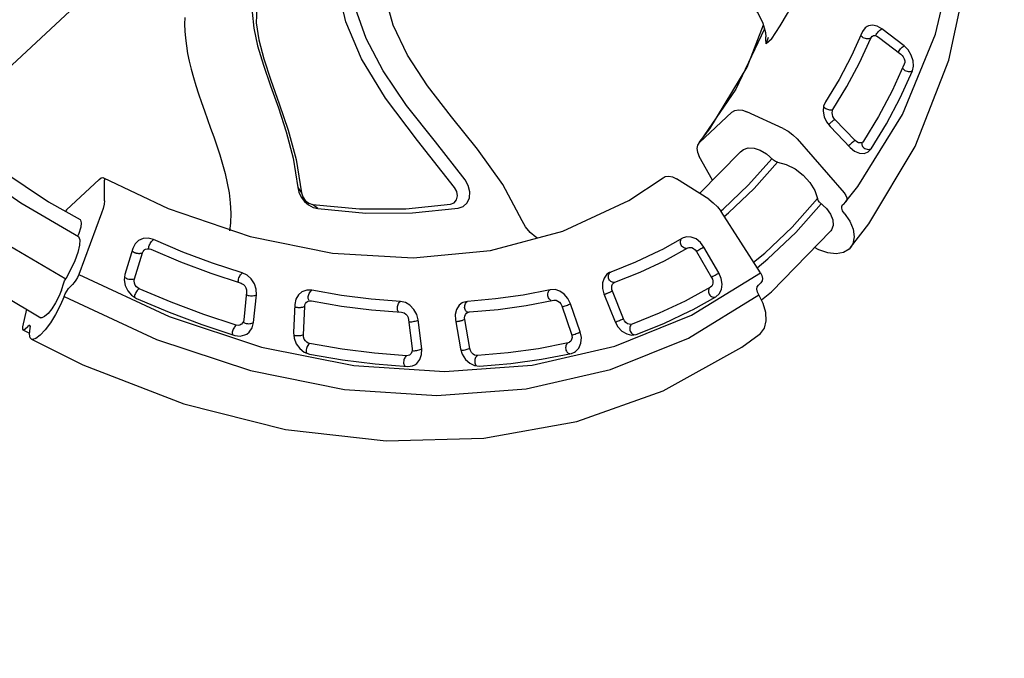
# Model space of a CAD drawing. Units: millimetres. Extents: x -1692 to 17175, y -535 to 12031.
# Drawn here: x 11810 to 12344, y 5591 to 5938 of the extents above; entities that cross this region are included whole.
import ezdxf

# ---------------------------------------------------------------- set-up
doc = ezdxf.new("R2010")
doc.units = ezdxf.units.MM
doc.dimstyles.new('Qitele', dxfattribs={"dimscale": 85, "dimtxt": 4, "dimasz": 5, "dimexe": 4, "dimexo": 0, "dimgap": 3, "dimtad": 1, "dimdec": 0, "dimrnd": 10, "dimzin": 1, "dimtxsty": 'Standard', "dimblk": 'OBLIQUE', "dimcen": 5, "dimdle": 4, "dimclrd": 256, "dimclre": 256, "dimclrt": 256, "dimadec": 0, "dimazin": 0, "dimtfac": 1, "dimtdec": 0, "dimtmove": 0, "dimatfit": 3, "dimldrblk": 'OBLIQUE', "dimfxl": 6, "dimfxlon": 1, "dimlwd": 40, "dimlwe": 30, "dimarcsym": 0})

# ---------------------------------------------------------------- blocks, each defined once
blk = doc.blocks.new('A$C44781325')
at = {"color": 7, "linetype": 'Continuous'}
for p, q in [((274.55, 672.51), (270.79, 671.04)), ((274.14, 671.28), (274.14, 669.35)), ((281.41, 663.45), (275.82, 671.53)), ((272.51, 643.87), (221.32, 623.12)), ((274.14, 635.98), (274.14, 637.91)), ((275.82, 629.91), (225.59, 609.56)), ((291.7, 598.1), (275.82, 629.91)), ((248.01, 616.63), (245.02, 615.87)), ((225.59, 609.56), (179.33, 584.26)), ((253.41, 609.39), (260.8, 596.64)), ((258.76, 611.52), (256.9, 613.8)), ((266.14, 598.76), (258.76, 611.52)), ((305.95, 610.78), (305.87, 611.81)), ((305.95, 610.78), (305.95, 586.7)), ((210.38, 599.54), (193.86, 590.44)), ((195.35, 590.96), (195.06, 591.1)), ((260.05, 592.49), (259.22, 592)), ((260.15, 592.56), (260.41, 592.37)), ((260.41, 592.37), (260.7, 592.08)), ((260.7, 592.08), (260.97, 591.68)), ((295.54, 592.38), (303.72, 584.83)), ((179.33, 584.26), (137.84, 554.47)), ((305.12, 584.25), (268.99, 569.94)), ((192.04, 578.36), (202.01, 566.89)), ((195.27, 582.09), (194.82, 581.85)), ((195.69, 582.25), (195.27, 582.09)), ((196.06, 582.3), (195.69, 582.25)), ((206.73, 569.76), (196.76, 581.23)), ((227.48, 577.04), (212.33, 568.7)), ((161.51, 569.13), (158.89, 567.82)), ((160.57, 568.52), (160.41, 568.58)), ((205.22, 570.6), (204.79, 570.38)), ((205.63, 570.73), (205.22, 570.6)), ((212.33, 568.7), (211.63, 568.39)), ((213.58, 569.39), (213.81, 569.27)), ((268.99, 569.94), (227.38, 547.81)), ((168.74, 563.11), (179.44, 552.11)), ((183.93, 555.19), (173.23, 566.19)), ((137.84, 554.47), (101.86, 520.72)), ((240, 550.74), (237.31, 553.97)), ((243.92, 546.8), (240, 550.74)), ((130.62, 545.39), (117.57, 533.42)), ((179.91, 547.94), (179.26, 547.31)), ((180.23, 548.12), (180.58, 548.09)), ((180.58, 548.09), (180.96, 547.96)), ((180.96, 547.96), (181.36, 547.73)), ((181.36, 547.73), (181.76, 547.4)), ((95.22, 532.59), (64.82, 494.76)), ((121.34, 524.93), (120.96, 524.45)), ((121.7, 525.32), (121.34, 524.93)), ((122.05, 525.64), (121.7, 525.32)), ((135.77, 515.75), (122.98, 525.02)), ((153.37, 526.75), (141.39, 515.78)), ((101.86, 520.72), (72.03, 483.6)), ((119.34, 521.33), (132.13, 512.06)), ((134.13, 515.66), (133.76, 515.18)), ((134.49, 516.06), (134.13, 515.66)), ((134.82, 516.35), (134.49, 516.06)), ((141.39, 515.78), (140.82, 515.35)), ((142.43, 516.78), (142.86, 516.78)), ((142.86, 516.78), (143.31, 516.68)), ((213.41, 510.6), (217.06, 511.17)), ((229.31, 510.71), (225.73, 511.23)), ((93.12, 506.59), (91.02, 504.82)), ((105.06, 505.95), (102.22, 507.31)), ((103.95, 506.2), (104.14, 506.39)), ((118.4, 497.28), (105.06, 505.95)), ((101.72, 502.11), (115.05, 493.44)), ((116.72, 489.48), (116.29, 488.74)), ((116.81, 489.78), (116.72, 489.48)), ((116.73, 489.43), (117.07, 489.64)), ((117.07, 489.64), (117.48, 489.76)), ((117.48, 489.76), (117.91, 489.8)), ((117.91, 489.8), (118.38, 489.76)), ((72.03, 483.6), (48.87, 443.76)), ((70.9, 477.7), (62.13, 463.61)), ((62.13, 463.61), (61.47, 462.06)), ((67.28, 460.47), (67.54, 461.07)), ((67.59, 461.54), (67.52, 462.04)), ((97.86, 463.88), (89.81, 450.97)), ((68.42, 455.02), (68.17, 454.4)), ((68.69, 455.61), (68.42, 455.02)), ((68.95, 456.15), (68.69, 455.61)), ((69.72, 456.47), (68.91, 456.93)), ((69.18, 456.6), (68.95, 456.15)), ((84.52, 449.88), (69.72, 456.47)), ((67.39, 452.2), (82.19, 445.61)), ((83.49, 449.01), (83.24, 448.45)), ((83.74, 449.55), (83.49, 449.01)), ((83.98, 450.01), (83.74, 449.55)), ((89.81, 450.97), (89.4, 450.44)), ((90.59, 452), (91.02, 452.19)), ((91.02, 452.19), (91.52, 452.28)), ((91.52, 452.28), (92.05, 452.27)), ((48.87, 443.76), (32.81, 401.92)), ((83.24, 448.45), (82.99, 447.86)), ((47.12, 432.95), (45.67, 430.84)), ((73.68, 428.67), (58.54, 434.58)), ((132.97, 434.04), (132.96, 434.05)), ((56.54, 430.22), (71.68, 424.32)), ((74.34, 420.25), (74.25, 419.98)), ((74.44, 420.41), (74.75, 420.76)), ((74.75, 420.76), (75.14, 421.04)), ((75.14, 421.04), (75.59, 421.25)), ((79.87, 418.88), (79.94, 418.38)), ((79.88, 417.91), (80.14, 418.64)), ((79.94, 418.38), (79.88, 417.91)), ((80.14, 418.64), (80.37, 420.28)), ((24.85, 411.52), (15.98, 367.59)), ((32.81, 401.92), (24.11, 358.81)), ((34.47, 398.98), (31.03, 385.4)), ((36.87, 383.96), (40.26, 397.35)), ((63.96, 390.67), (60.83, 378.34)), ((36.68, 385.39), (36.41, 385.83)), ((36.86, 384.92), (36.68, 385.39)), ((66.67, 376.9), (69.75, 389.04)), ((56.21, 376.29), (40.33, 379.9)), ((40.46, 379.51), (40.34, 378.94)), ((40.53, 379.85), (40.46, 379.51)), ((61.29, 379.18), (61.67, 379.53)), ((61.67, 379.53), (62.14, 379.8)), ((39.45, 375.32), (55.33, 371.71)), ((40.2, 378.31), (40.05, 377.66)), ((40.34, 378.94), (40.2, 378.31)), ((56.34, 375.9), (56.21, 375.32)), ((56.44, 376.39), (56.34, 375.9)), ((60.83, 378.34), (60.81, 378.24)), ((66.6, 376.61), (66.67, 376.9)), ((19.98, 362.25), (19.98, 364.17)), ((24.11, 358.81), (63, 351.79)), ((72.41, 352.06), (92.44, 357.27)), ((78.21, 353.57), (79.49, 321.85)), ((78.62, 343.57), (93.04, 340)), ((98.48, 334.72), (98.44, 335.28)), ((98.48, 334.72), (98.48, 310.65)), ((106.07, 300.51), (98.67, 333.87)), ((20.68, 300.96), (20.7, 300.68)), ((20.7, 298.76), (20.7, 300.68)), ((73.04, 296.32), (93.04, 304.49)), ((119.29, 267.32), (106.07, 300.51)), ((20.72, 298.48), (20.7, 298.76)), ((63.65, 294.66), (24.82, 295.93)), ((110.67, 287.89), (121.44, 265.8)), ((56.4, 277), (40.57, 276.8)), ((59.48, 276.68), (56.4, 277)), ((37.44, 271.17), (37, 271.39)), ((37.81, 270.86), (37.44, 271.17)), ((38.07, 270.47), (37.81, 270.86)), ((38.11, 269.73), (38.18, 270.19)), ((38.18, 269.08), (38.11, 269.73)), ((41.55, 272.24), (57.39, 272.44)), ((67.89, 269.73), (66.87, 271.99)), ((112.77, 267.86), (112.77, 271.71)), ((112.77, 271.71), (114.66, 268.34)), ((119.59, 266.8), (119.29, 267.32)), ((34.28, 243.79), (53.96, 201.03)), ((73.95, 224.63), (58.91, 222.15)), ((75.63, 225.11), (75.81, 224.64)), ((75.81, 224.64), (75.97, 224.07)), ((60.66, 222.44), (60.78, 222.16)), ((60.78, 222.16), (60.94, 221.59)), ((61, 217.81), (76.04, 220.29)), ((53.96, 201.03), (81.02, 160.72))]:
    blk.add_line(p, q, dxfattribs=at)
for points in [[(348.6, 680.57), (318.17, 674.17), (272.73, 660.92)], [(267.65, 672.61), (238.5, 661.65), (185.65, 636.16), (137.83, 605.25), (96, 569.57), (60.85, 529.73), (33.14, 486.63), (13.29, 441.03), (1.62, 393.73), (0.05, 382.17)], [(272.51, 643.87), (270.41, 648.65), (268.58, 653.81), (267.17, 658.96), (266.28, 663.71), (265.98, 667.7), (266.28, 670.65), (267.17, 672.33), (267.65, 672.6)], [(267.65, 672.6), (268.58, 672.62), (270.41, 671.49), (272.51, 669.02)], [(272.51, 669.02), (273.15, 668.31), (273.68, 668.12), (273.72, 668.13)], [(273.72, 668.13), (274.02, 668.48), (274.14, 669.35)], [(274.55, 672.51), (274.26, 672.17), (274.14, 671.28)], [(275.82, 671.53), (275.16, 672.3), (274.61, 672.52), (274.55, 672.51)], [(275.96, 642.56), (274.46, 645.95), (273.17, 649.64), (272.24, 653.27), (271.75, 656.49), (271.75, 659), (272.24, 660.53), (272.73, 660.91)], [(352.62, 655.66), (316.45, 647.82), (278.95, 636.62)], [(272.51, 643.87), (273.15, 642.35), (273.68, 640.73), (274.02, 639.19), (274.14, 637.91)], [(275.96, 642.56), (278.06, 638.91), (278.55, 637.81), (278.95, 636.62)], [(275.82, 629.91), (275.16, 631.44), (274.61, 633.09), (274.26, 634.67), (274.14, 635.98)], [(290.94, 615.93), (289.21, 616.68), (287.16, 618.8), (284.95, 622.14), (282.73, 626.45), (280.68, 631.4), (278.95, 636.62)], [(357.78, 633.28), (325.81, 626.35), (290.94, 615.93)], [(359.87, 625.29), (315.86, 614.98), (297.16, 609.05)], [(221.32, 623.12), (174.17, 597.34), (131.89, 566.99), (95.22, 532.59)], [(245.02, 615.87), (227.46, 608.03), (210.38, 599.54)], [(246.78, 615.55), (246.5, 615.96), (246.29, 616.19)], [(247.3, 614.5), (247.05, 615.05), (246.78, 615.55)], [(247.7, 613.29), (247.52, 613.91), (247.3, 614.5)], [(256.9, 613.8), (254.27, 615.56), (251.18, 616.54), (248.01, 616.63)], [(290.94, 615.93), (291.34, 615.73), (291.83, 615.17)], [(297.16, 609.05), (296.72, 609.01), (295.44, 609.75), (293.93, 611.57), (291.83, 615.17)], [(197.43, 586.14), (213.72, 595.11), (230.55, 603.48), (247.88, 611.21)], [(247.9, 612.13), (247.82, 612.69), (247.7, 613.29)], [(247.88, 611.21), (247.91, 611.63), (247.9, 612.13)], [(247.88, 611.21), (248.68, 611.45), (249.61, 611.54), (250.67, 611.39), (251.76, 610.97), (252.72, 610.27), (253.41, 609.39)], [(253.41, 609.39), (253.54, 609.8), (253.78, 610.24)], [(253.78, 610.24), (254.09, 610.68), (254.48, 611.11)], [(254.48, 611.11), (254.91, 611.51), (255.37, 611.88)], [(255.37, 611.88), (255.89, 612.21), (256.4, 612.45)], [(256.4, 612.45), (256.9, 612.61), (257.37, 612.67)], [(257.37, 612.67), (257.77, 612.66), (257.85, 612.64)], [(261.86, 598.36), (262.07, 598.56), (262.29, 598.76)], [(262.29, 598.76), (262.52, 598.95), (262.76, 599.12)], [(262.76, 599.12), (263.02, 599.3), (263.27, 599.45)], [(263.27, 599.45), (263.53, 599.59), (263.78, 599.7)], [(263.78, 599.7), (264.03, 599.79), (264.28, 599.85)], [(264.28, 599.85), (264.52, 599.9), (264.75, 599.92)], [(264.75, 599.92), (264.95, 599.92), (265.15, 599.9)], [(265.15, 599.9), (265.34, 599.86), (265.51, 599.81)], [(267.17, 593.52), (267.12, 596.17), (266.14, 598.76)], [(261.23, 594.47), (261.15, 594.09), (260.73, 593.21), (260.05, 592.49)], [(260.8, 596.64), (260.93, 597.05), (261.16, 597.49)], [(260.8, 596.64), (261.13, 595.87), (261.27, 595.01), (261.23, 594.47)], [(261.16, 597.49), (261.31, 597.7), (261.48, 597.92)], [(261.48, 597.92), (261.66, 598.14), (261.86, 598.36)], [(262.08, 587.35), (264.49, 588.83), (266.28, 590.97), (267.17, 593.52)], [(295.54, 592.38), (294.32, 593.76), (293.02, 595.7), (291.7, 598.1)], [(193.86, 590.44), (191.71, 588.69), (190.31, 586.33), (190.02, 585.29)], [(196.06, 590.34), (195.71, 590.7), (195.35, 590.96)], [(196.68, 589.36), (196.38, 589.89), (196.06, 590.34)], [(197.15, 588.24), (196.94, 588.81), (196.68, 589.36)], [(197.42, 587.11), (197.31, 587.66), (197.15, 588.24)], [(259.22, 592), (243.12, 584.81), (227.48, 577.04)], [(260.97, 591.68), (261.24, 591.2), (261.48, 590.64)], [(261.48, 590.64), (261.68, 590.07), (261.85, 589.48)], [(261.85, 589.48), (261.98, 588.88), (262.07, 588.32)], [(262.07, 588.32), (262.1, 587.79), (262.08, 587.35)], [(190.02, 585.29), (189.88, 583.62), (190.49, 580.85), (192.04, 578.36)], [(195.93, 582.81), (195.87, 583.75), (195.92, 584.11)], [(195.92, 584.11), (196.11, 584.7), (196.66, 585.53), (197.43, 586.14)], [(196.76, 581.23), (196.26, 581.95), (195.93, 582.81)], [(197.43, 586.14), (197.47, 586.59), (197.42, 587.11)], [(215.9, 564.4), (230.81, 572.6), (246.22, 580.26), (262.08, 587.35)], [(305.12, 584.25), (304.64, 584.25), (303.72, 584.83)], [(305.95, 586.7), (305.8, 585.23), (305.35, 584.39), (305.12, 584.25)], [(192.37, 579.23), (192.16, 578.77), (192.04, 578.36)], [(193.01, 580.21), (192.65, 579.71), (192.37, 579.23)], [(193.88, 581.14), (193.43, 580.7), (193.01, 580.21)], [(194.82, 581.85), (194.36, 581.54), (193.88, 581.14)], [(158.89, 567.82), (144.41, 556.86), (130.62, 545.39)], [(161.38, 567.91), (160.98, 568.25), (160.57, 568.52)], [(162.13, 566.98), (161.77, 567.48), (161.38, 567.91)], [(173.23, 566.19), (170.81, 568.06), (167.79, 569.27), (164.57, 569.63), (161.51, 569.13)], [(162.69, 565.87), (162.43, 566.44), (162.13, 566.98)], [(170.56, 565.97), (171.01, 566.39), (171.44, 566.73)], [(171.44, 566.73), (171.85, 566.97), (172.1, 567.06)], [(202.38, 567.8), (202.15, 567.32), (202.01, 566.89)], [(202.01, 566.89), (204.28, 564.93), (207.13, 563.6), (210.21, 563.06), (213.18, 563.34), (215.9, 564.4)], [(203.05, 568.77), (202.69, 568.28), (202.38, 567.8)], [(203.87, 569.66), (203.45, 569.23), (203.05, 568.77)], [(204.79, 570.38), (204.33, 570.06), (203.87, 569.66)], [(211.63, 568.39), (210.77, 568.2), (209.76, 568.21), (208.65, 568.46), (207.59, 569), (206.73, 569.76)], [(213.81, 569.27), (214.17, 568.98), (214.52, 568.6)], [(214.52, 568.6), (214.86, 568.15), (215.18, 567.62)], [(215.18, 567.62), (215.45, 567.04), (215.67, 566.45)], [(215.67, 566.45), (215.83, 565.86), (215.92, 565.32)], [(122.2, 529.91), (135.07, 541.71), (148.66, 553.03), (162.95, 563.83)], [(162.97, 564.75), (162.87, 565.29), (162.69, 565.87)], [(162.95, 563.83), (163, 564.26), (162.97, 564.75)], [(162.95, 563.83), (163.64, 564.22), (164.51, 564.48), (165.55, 564.54), (166.71, 564.33), (167.83, 563.84), (168.74, 563.11)], [(168.74, 563.11), (168.89, 563.55), (169.12, 564.04)], [(169.12, 564.04), (169.42, 564.53), (169.77, 565.04)], [(169.77, 565.04), (170.15, 565.52), (170.56, 565.97)], [(215.92, 565.32), (215.94, 564.82), (215.9, 564.4)], [(181.7, 555.39), (181.92, 555.57), (182.14, 555.72)], [(182.14, 555.72), (182.35, 555.86), (182.55, 555.97)], [(182.55, 555.97), (182.74, 556.05), (182.93, 556.11)], [(179.44, 552.11), (179.58, 552.55), (179.82, 553.03)], [(179.44, 552.11), (179.98, 551.43), (180.36, 550.62), (180.5, 549.7), (180.44, 549.06)], [(179.82, 553.03), (179.96, 553.28), (180.11, 553.53)], [(180.11, 553.53), (180.28, 553.78), (180.47, 554.03)], [(180.47, 554.03), (180.65, 554.28), (180.85, 554.51)], [(180.85, 554.51), (181.05, 554.75), (181.26, 554.97)], [(181.26, 554.97), (181.48, 555.19), (181.7, 555.39)], [(186.31, 547.75), (186.42, 550.26), (185.6, 552.86), (183.93, 555.19)], [(227.38, 547.81), (190.32, 521.36), (158.62, 491.13), (132.93, 457.74)], [(179.26, 547.31), (166, 537.26), (153.37, 526.75)], [(180.44, 549.06), (180.36, 548.77), (179.91, 547.94)], [(181.76, 547.4), (182.13, 546.98), (182.47, 546.47)], [(182.47, 546.47), (182.76, 545.95), (183, 545.4)], [(183, 545.4), (183.19, 544.84), (183.31, 544.3)], [(183.32, 543.32), (185.2, 545.22), (186.31, 547.75)], [(285.12, 523.34), (280.49, 525.37), (275.82, 527.47), (271.12, 529.67), (266.41, 532), (261.73, 534.47), (257.11, 537.15), (252.56, 540.06), (248.14, 543.26), (243.92, 546.8)], [(146.02, 512.27), (157.81, 523.07), (170.26, 533.43), (183.32, 543.32)], [(183.31, 544.3), (183.36, 543.77), (183.32, 543.32)], [(119.5, 534.27), (119.08, 534.35), (118.67, 534.34)], [(115.59, 530.04), (115.39, 528.75), (115.76, 526.03), (117.15, 523.45), (119.34, 521.33)], [(117.57, 533.42), (116.04, 531.3), (115.59, 530.04)], [(120.41, 533.8), (119.96, 534.08), (119.5, 534.27)], [(121.23, 532.96), (120.84, 533.42), (120.41, 533.8)], [(121.83, 531.95), (121.56, 532.47), (121.23, 532.96)], [(121.42, 528.58), (121.65, 529.18), (122.2, 529.91)], [(122.19, 530.88), (122.05, 531.41), (121.83, 531.95)], [(122.2, 529.91), (122.25, 530.37), (122.19, 530.88)], [(120.96, 524.45), (120.59, 523.92), (120.25, 523.37)], [(121.75, 526.39), (121.41, 527.29), (121.36, 528.26), (121.42, 528.58)], [(122.98, 525.02), (122.3, 525.62), (121.75, 526.39)], [(119.68, 522.27), (119.48, 521.76), (119.34, 521.33)], [(120.25, 523.37), (119.93, 522.8), (119.68, 522.27)], [(338.63, 492.66), (336.05, 495.16), (333.19, 497.66), (330.09, 500.12), (326.77, 502.5), (323.24, 504.82), (319.52, 507.07), (315.63, 509.26), (311.58, 511.38), (307.39, 513.44), (303.09, 515.46), (298.7, 517.44), (294.24, 519.4), (285.12, 523.34)], [(132.5, 513.05), (132.27, 512.52), (132.13, 512.06)], [(133.08, 514.14), (132.77, 513.58), (132.5, 513.05)], [(133.76, 515.18), (133.41, 514.68), (133.08, 514.14)], [(140.82, 515.35), (140.06, 515), (139.09, 514.81), (137.97, 514.85), (136.8, 515.18), (135.77, 515.75)], [(143.31, 516.68), (143.78, 516.47), (144.24, 516.17)], [(144.24, 516.17), (144.67, 515.79), (145.09, 515.33)], [(145.09, 515.33), (145.44, 514.82), (145.73, 514.28)], [(145.73, 514.28), (145.94, 513.72), (146.05, 513.2)], [(146.05, 513.2), (146.08, 512.7), (146.02, 512.27)], [(229.31, 510.71), (227, 512.09), (224.26, 512.97), (221.29, 513.26), (218.33, 512.91), (215.62, 511.99), (213.41, 510.6)], [(102.22, 507.31), (99.02, 507.92), (95.86, 507.66), (93.12, 506.59)], [(132.13, 512.06), (134.85, 510.59), (137.94, 509.84), (141.01, 509.9), (143.75, 510.73), (146.02, 512.27)], [(213.41, 510.6), (193.96, 493.27), (176.69, 474.68), (161.68, 454.9)], [(217.06, 511.17), (197.92, 494.11), (180.89, 475.78), (166.12, 456.33)], [(225.73, 511.23), (223.74, 512.26), (221.38, 512.61), (219.02, 512.23), (217.06, 511.17)], [(322.84, 443.07), (321.06, 448.9), (319.11, 454.95), (315.66, 460.63), (310.05, 466.23), (302.34, 471.58), (292.85, 476.67), (281.83, 481.75), (269.41, 487.14), (255.68, 493.34), (240.92, 501.06), (225.73, 511.23)], [(327.61, 441.06), (325.74, 447.28), (323.87, 452.92), (320.73, 458.37), (315.72, 463.93), (308.84, 469.24), (300.37, 474.26), (290.57, 479.07), (279.73, 483.89), (268.04, 488.96), (255.61, 494.71), (242.56, 501.73), (229.31, 510.71)], [(91.02, 504.82), (80.54, 491.45), (70.9, 477.7)], [(93.09, 505.88), (92.6, 505.95), (92.33, 505.93)], [(94.09, 505.45), (93.6, 505.71), (93.09, 505.88)], [(95.01, 504.69), (94.57, 505.11), (94.09, 505.45)], [(95.7, 503.69), (95.39, 504.22), (95.01, 504.69)], [(96.05, 502.64), (95.93, 503.16), (95.7, 503.69)], [(96.02, 501.71), (96.56, 502.22), (97.31, 502.64), (98.28, 502.89), (99.44, 502.91), (100.64, 502.64), (101.72, 502.11)], [(96.02, 501.71), (96.08, 502.15), (96.05, 502.64)], [(101.72, 502.11), (101.87, 502.58), (102.08, 503.11)], [(102.08, 503.11), (102.34, 503.66), (102.64, 504.22)], [(102.64, 504.22), (102.95, 504.77), (103.28, 505.3)], [(103.28, 505.3), (103.62, 505.79), (103.95, 506.2)], [(67.54, 461.07), (76.18, 474.97), (85.69, 488.53), (96.02, 501.71)], [(116.62, 496.63), (116.79, 496.88), (116.96, 497.12)], [(116.96, 497.12), (117.13, 497.34), (117.29, 497.53)], [(117.29, 497.53), (117.44, 497.7), (117.59, 497.85)], [(122.63, 488.23), (122.83, 490.39), (122.19, 492.96), (120.66, 495.33), (118.4, 497.28)], [(64.82, 494.76), (41.22, 454.16), (24.85, 411.52)], [(115.05, 493.44), (115.2, 493.91), (115.42, 494.44)], [(115.05, 493.44), (115.76, 492.88), (116.36, 492.16), (116.76, 491.3), (116.9, 490.37), (116.81, 489.78)], [(115.42, 494.44), (115.54, 494.71), (115.68, 494.99)], [(115.68, 494.99), (115.82, 495.27), (115.97, 495.55)], [(115.97, 495.55), (116.13, 495.83), (116.29, 496.1)], [(116.29, 496.1), (116.45, 496.37), (116.62, 496.63)], [(116.29, 488.74), (106.69, 476.48), (97.86, 463.88)], [(118.38, 489.76), (118.88, 489.62), (119.36, 489.38)], [(119.36, 489.38), (119.82, 489.03), (120.24, 488.6)], [(120.24, 488.6), (120.59, 488.14), (120.89, 487.64)], [(120.89, 487.64), (121.13, 487.12), (121.28, 486.61)], [(121.28, 486.61), (121.34, 486.09), (121.29, 485.64)], [(121.29, 485.64), (122.51, 487.84), (122.63, 488.23)], [(95.22, 448.44), (103.14, 461.15), (111.84, 473.56), (121.29, 485.64)], [(64.39, 464.86), (63.89, 464.86), (63.42, 464.76)], [(65.45, 464.59), (64.93, 464.78), (64.39, 464.86)], [(61.47, 462.06), (61.31, 461.27), (61.46, 458.66), (62.62, 456.1), (64.69, 453.85), (67.39, 452.2)], [(63.42, 464.76), (62.98, 464.59), (62.61, 464.34)], [(66.41, 463.92), (65.95, 464.3), (65.45, 464.59)], [(67.11, 463.03), (66.79, 463.5), (66.41, 463.92)], [(67.52, 462.04), (67.36, 462.54), (67.11, 463.03)], [(68.91, 456.93), (68.15, 457.57), (67.57, 458.38), (67.23, 459.32), (67.23, 460.26), (67.28, 460.47)], [(68.17, 454.4), (67.92, 453.78), (67.71, 453.2)], [(132.93, 457.74), (113.76, 421.81), (101.58, 384.15), (97.87, 362.16)], [(161.68, 454.9), (160.49, 452.21), (160.43, 449.28), (161.59, 446.46), (163.85, 444.07), (166.93, 442.36), (170.43, 441.49)], [(166.12, 456.33), (165.36, 454.38), (165.58, 452.36), (166.77, 450.54), (168.74, 449.19), (171.23, 448.5)], [(67.71, 453.2), (67.53, 452.66), (67.39, 452.2)], [(89.4, 450.44), (88.78, 449.96), (87.93, 449.6), (86.86, 449.42), (85.67, 449.52), (84.52, 449.88)], [(92.05, 452.27), (92.59, 452.16), (93.13, 451.96)], [(93.13, 451.96), (93.64, 451.67), (94.12, 451.3)], [(94.12, 451.3), (94.54, 450.86), (94.87, 450.38)], [(94.87, 450.38), (95.12, 449.87), (95.25, 449.37)], [(95.25, 449.37), (95.28, 448.88), (95.22, 448.44)], [(82.19, 445.61), (85.19, 444.7), (88.32, 444.55), (91.2, 445.19), (93.53, 446.51), (95.22, 448.44)], [(82.53, 446.67), (82.34, 446.1), (82.19, 445.61)], [(82.99, 447.86), (82.75, 447.25), (82.53, 446.67)], [(171.23, 448.5), (203.61, 445.81), (232.26, 442.93), (256.67, 437.83), (277.21, 430.25), (295.94, 419.5)], [(170.43, 441.49), (196.34, 439.25), (221.58, 437.18), (244, 433.7), (263, 428.46), (278.95, 421.62), (292.57, 413.44)], [(58.54, 434.58), (55.46, 435.36), (52.26, 435.35), (49.37, 434.51), (47.12, 432.95)], [(57.3, 432.5), (57.53, 433.1), (57.75, 433.67)], [(57.75, 433.67), (57.98, 434.22), (58.18, 434.69)], [(120.47, 434.38), (121.54, 434.72), (125.41, 435.18), (129.36, 434.94), (132.97, 434.04)], [(132.96, 434.05), (154.52, 428.34), (177.92, 425.32), (200.36, 423.68), (221.56, 421.74), (241.15, 418.31), (258.35, 412.81), (272.41, 405.5), (283.99, 396.5), (293.42, 386.12)], [(45.67, 430.84), (39.85, 415.88), (34.97, 400.72), (34.47, 398.98)], [(40.26, 397.35), (40.75, 399.06), (45.57, 414.01), (51.31, 428.76)], [(46.93, 432.16), (46.48, 431.93), (46.33, 431.8)], [(48, 432.33), (47.45, 432.29), (46.93, 432.16)], [(49.14, 432.1), (48.58, 432.26), (48, 432.33)], [(50.17, 431.53), (49.67, 431.86), (49.14, 432.1)], [(50.95, 430.68), (50.6, 431.14), (50.17, 431.53)], [(51.34, 429.7), (51.2, 430.19), (50.95, 430.68)], [(51.31, 428.76), (51.66, 429.36), (52.24, 429.9), (53.08, 430.33), (54.16, 430.57), (55.37, 430.53), (56.54, 430.22)], [(51.31, 428.76), (51.38, 429.21), (51.34, 429.7)], [(56.54, 430.22), (56.69, 430.72), (56.87, 431.28)], [(56.87, 431.28), (57.08, 431.88), (57.3, 432.5)], [(72.66, 427.19), (72.78, 427.49), (72.89, 427.77)], [(72.89, 427.77), (73, 428.05), (73.11, 428.32)], [(73.11, 428.32), (73.22, 428.56), (73.32, 428.78)], [(80.37, 420.28), (79.91, 422.82), (78.54, 425.19), (76.39, 427.21), (73.68, 428.67)], [(71.68, 424.32), (71.83, 424.81), (72.01, 425.38)], [(71.68, 424.32), (72.51, 423.9), (73.29, 423.32), (73.92, 422.56), (74.33, 421.68), (74.43, 420.78), (74.34, 420.25)], [(72.01, 425.38), (72.11, 425.67), (72.22, 425.97)], [(72.22, 425.97), (72.33, 426.28), (72.44, 426.59)], [(72.44, 426.59), (72.55, 426.89), (72.66, 427.19)], [(74.25, 419.98), (68.92, 406.27), (64.45, 392.38), (63.96, 390.67)], [(69.75, 389.04), (70.23, 390.72), (74.64, 404.4), (79.88, 417.91)], [(75.59, 421.25), (76.08, 421.38), (76.6, 421.43)], [(76.6, 421.43), (77.16, 421.39), (77.71, 421.25)], [(77.71, 421.25), (78.23, 421), (78.71, 420.66)], [(78.71, 420.66), (79.1, 420.28), (79.44, 419.84)], [(79.44, 419.84), (79.7, 419.36), (79.87, 418.88)], [(31.03, 385.4), (30.98, 382.97), (31.92, 380.47), (33.79, 378.2), (36.42, 376.41), (39.45, 375.32)], [(31.55, 386.23), (31.23, 385.84), (31.03, 385.4)], [(32.42, 386.82), (31.95, 386.55), (31.55, 386.23)], [(33.48, 387.11), (32.94, 387), (32.42, 386.82)], [(34.62, 387.05), (34.05, 387.14), (33.48, 387.11)], [(35.65, 386.57), (35.16, 386.86), (34.62, 387.05)], [(36.41, 385.83), (36.06, 386.23), (35.65, 386.57)], [(0.05, 382.17), (0, 381.24), (0.74, 377.72), (2.92, 374.36), (6.37, 371.41), (10.84, 369.1), (15.98, 367.59)], [(40.33, 379.9), (39.42, 380.19), (38.52, 380.67), (37.72, 381.35), (37.12, 382.2), (36.84, 383.11), (36.87, 383.96)], [(62.14, 379.8), (62.68, 380), (63.25, 380.09)], [(63.25, 380.09), (63.84, 380.09), (64.42, 380)], [(64.42, 380), (64.97, 379.81), (65.49, 379.54)], [(65.49, 379.54), (65.94, 379.18), (66.3, 378.77)], [(39.73, 376.38), (39.58, 375.81), (39.45, 375.32)], [(40.05, 377.66), (39.89, 376.99), (39.73, 376.38)], [(55.33, 371.71), (58.42, 371.39), (61.4, 371.83), (63.9, 372.99), (65.68, 374.71), (66.6, 376.61)], [(55.93, 374.09), (55.78, 373.44), (55.62, 372.82)], [(56.21, 375.32), (56.08, 374.72), (55.93, 374.09)], [(60.18, 377.17), (59.49, 376.65), (58.54, 376.28), (57.39, 376.15), (56.21, 376.29)], [(60.81, 378.24), (60.61, 377.75), (60.18, 377.17)], [(66.3, 378.77), (66.57, 378.31), (66.71, 377.84)], [(55.62, 372.82), (55.47, 372.22), (55.33, 371.71)], [(13.06, 368.44), (12.53, 361.5), (14.76, 315.23)], [(15.98, 367.59), (17.57, 367.08), (18.85, 366.28), (19.69, 365.27), (19.98, 364.17)], [(24.11, 358.81), (22.48, 359.3), (21.15, 360.11), (20.28, 361.13), (19.98, 362.25)], [(27.39, 358.22), (26.85, 350.65), (27.08, 329.87), (29.05, 309.15)], [(97.87, 362.16), (97.52, 360.91), (96.42, 359.37), (94.69, 358.13), (92.44, 357.27)], [(30.84, 357.59), (30.28, 349.82), (30.52, 329.21), (32.47, 308.65)], [(59.97, 352.34), (59.76, 349.29), (59.97, 330.13), (61.79, 311.02)], [(72.41, 352.06), (69.4, 351.53), (66.21, 351.43), (63, 351.79)], [(63.32, 351.77), (63.19, 350), (63.41, 331.01), (65.2, 312.07)], [(98.44, 335.28), (98.11, 336.44), (97.01, 337.96), (95.28, 339.18), (93.04, 340)], [(98.53, 334.73), (100.02, 325.52), (110.67, 287.89)], [(0.83, 313.69), (0.75, 314.8), (1.5, 318.33), (3.67, 321.72), (7.12, 324.71), (11.57, 327.09), (14.15, 327.88)], [(79.49, 321.85), (79.38, 319.89), (78.19, 317.42), (75.91, 315.21), (72.78, 313.48), (69.09, 312.39), (63.95, 311.96)], [(0.83, 313.69), (3.49, 297.71), (17.03, 250.66), (38.77, 205.37), (68.32, 162.82), (105.19, 123.76), (148.71, 88.99), (197.93, 59.26), (252, 35.09), (274.82, 27.06)], [(16.71, 303.5), (11.57, 304.25), (7.12, 305.91), (3.67, 308.35), (1.5, 311.38), (0.83, 313.69)], [(25.17, 308.85), (21.48, 309.33), (18.34, 310.56), (16.06, 312.4), (14.87, 314.68), (14.76, 315.23)], [(61.79, 311.02), (57.56, 308.44), (52.55, 306.62), (47.13, 305.7), (41.71, 305.75), (36.69, 306.76), (32.47, 308.65)], [(61.79, 311.02), (62.77, 311.59), (63.95, 311.96)], [(98.48, 310.65), (98.11, 308.88), (97.01, 307.18), (95.28, 305.68), (93.04, 304.49)], [(25.17, 308.85), (30.3, 309.24), (31.48, 309.07), (32.47, 308.65)], [(16.71, 303.5), (18.29, 303.23), (19.58, 302.62), (20.41, 301.74), (20.68, 300.96)], [(20.72, 298.48), (22.34, 288.19), (34.28, 243.79)], [(24.82, 295.93), (23.19, 296.18), (21.87, 296.79), (21, 297.68), (20.72, 298.48)], [(73.04, 296.32), (70.04, 295.34), (66.86, 294.78), (63.65, 294.66)], [(40.57, 276.8), (37.6, 276.39), (35.01, 275.23), (33.17, 273.46), (32.36, 271.71)], [(41.55, 272.24), (41.67, 272.79), (41.76, 273.41)], [(41.76, 273.41), (41.82, 274.06), (41.86, 274.73)], [(41.85, 275.99), (41.81, 276.58), (41.77, 276.81)], [(41.86, 274.73), (41.87, 275.37), (41.85, 275.99)], [(57.39, 272.44), (57.5, 272.99), (57.59, 273.61)], [(57.59, 273.61), (57.63, 273.93), (57.66, 274.26)], [(57.69, 276.19), (57.67, 276.5), (57.64, 276.78)], [(57.66, 274.26), (57.68, 274.59), (57.69, 274.93)], [(57.7, 275.58), (57.7, 275.89), (57.69, 276.19)], [(57.69, 274.93), (57.7, 275.25), (57.7, 275.58)], [(66.87, 271.99), (64.97, 274.07), (62.43, 275.67), (59.48, 276.68)], [(32.36, 271.71), (32.26, 271.28), (32.36, 268.9)], [(32.82, 269.86), (32.53, 269.38), (32.36, 268.9)], [(32.36, 268.9), (36.64, 253.64), (41.86, 238.55), (48.03, 223.66)], [(33.66, 270.72), (33.19, 270.31), (32.82, 269.86)], [(34.77, 271.32), (34.19, 271.07), (33.66, 270.72)], [(35.93, 271.56), (35.36, 271.49), (34.77, 271.32)], [(37, 271.39), (36.49, 271.52), (35.93, 271.56)], [(38.18, 270.19), (38.25, 270.42), (38.68, 271.1)], [(53.63, 224.48), (47.55, 239.15), (42.4, 254.03), (38.18, 269.08)], [(38.68, 271.1), (39.41, 271.7), (40.42, 272.1), (41.55, 272.24)], [(57.39, 272.44), (58.31, 272.38), (59.29, 272.14), (60.26, 271.7), (61.12, 271.07), (61.74, 270.31), (62.07, 269.54)], [(62.07, 269.54), (62.27, 270.04), (62.59, 270.52)], [(62.07, 269.54), (66, 255.56), (70.79, 241.73), (76.43, 228.09)], [(62.59, 270.52), (62.99, 270.96), (63.46, 271.35)], [(63.46, 271.35), (63.96, 271.68), (64.5, 271.94)], [(64.5, 271.94), (65.08, 272.12), (65.65, 272.2)], [(65.65, 272.2), (66.18, 272.16), (66.67, 272.01)], [(82.03, 228.9), (76.48, 242.33), (71.76, 255.95), (67.89, 269.73)], [(112.77, 271.71), (114.84, 270.14), (115.84, 269.28)], [(112.77, 267.86), (114.84, 259.61), (116.98, 252.02), (119.22, 245.23), (121.49, 239.44), (123.72, 234.83)], [(140.34, 263.41), (134.11, 262.95), (127.92, 263.62), (122.31, 265.33), (117.7, 267.83), (115.84, 269.29)], [(76.87, 229.1), (77.23, 229.6), (77.68, 230.05)], [(77.68, 230.05), (78.2, 230.46), (78.75, 230.77)], [(78.75, 230.77), (79.31, 231), (79.87, 231.13)], [(79.87, 231.13), (80.4, 231.16), (80.9, 231.08)], [(48.52, 224.7), (48.22, 224.18), (48.03, 223.66)], [(49.36, 225.62), (48.91, 225.17), (48.52, 224.7)], [(50.37, 226.32), (49.85, 226.01), (49.36, 225.62)], [(51.47, 226.71), (50.92, 226.57), (50.37, 226.32)], [(52.46, 226.62), (51.98, 226.72), (51.47, 226.71)], [(58.91, 222.15), (57.99, 222.08), (56.97, 222.18), (55.91, 222.49), (54.91, 223.02), (54.12, 223.72), (53.63, 224.48)], [(76.59, 226.66), (76.38, 226.12), (75.83, 225.46), (74.99, 224.94), (73.95, 224.63)], [(76.04, 220.29), (78.74, 221.11), (80.88, 222.56), (82.18, 224.47), (82.43, 225.23)], [(76.43, 228.09), (76.6, 228.59), (76.87, 229.1)], [(76.43, 228.09), (76.61, 227.48), (76.62, 226.82), (76.59, 226.66)], [(82.43, 225.23), (82.57, 226.62), (82.03, 228.9)], [(48.03, 223.66), (49.47, 221.51), (51.76, 219.65), (54.66, 218.32), (57.88, 217.69), (61, 217.81)], [(60.94, 221.59), (61.07, 220.96), (61.15, 220.29)], [(61.15, 220.29), (61.18, 219.6), (61.16, 218.95)], [(75.97, 224.07), (76.07, 223.46), (76.15, 222.81)], [(76.19, 221.49), (76.14, 220.86), (76.04, 220.29)], [(76.15, 222.81), (76.19, 222.15), (76.19, 221.49)], [(61.16, 218.95), (61.1, 218.34), (61, 217.81)]]:
    blk.add_lwpolyline(points, dxfattribs=at)
blk = doc.blocks.new('A$C110D63D4')
blk.add_line((383.69, 485.45), (383.69, 602.64))
blk.add_blockref('A$C44781325', (0, 0))
blk = doc.blocks.new('_Oblique')
at = {"color": 0, "linetype": 'ByBlock', "lineweight": -2}
blk.add_line((-0.5, -0.5), (0.5, 0.5), dxfattribs=at)
blk = doc.blocks.new('*D16')
at = {"lineweight": 30, "transparency": 16777216}
for p, q in [((1735.14, 10203.78), (1735.14, 11053.78)), ((14325.64, 10203.78), (14325.64, 11053.78))]:
    blk.add_line(p, q, dxfattribs=at)
at = {"lineweight": 40, "transparency": 16777216}
blk.add_line((1395.14, 10713.78), (14665.64, 10713.78), dxfattribs=at)
at = {"layer": 'Defpoints', "color": 0, "transparency": 16777216}
for p in [(14325.64, 10713.78), (1735.14, 5654.16), (14325.64, 5420.68)]:
    blk.add_point(p, dxfattribs=at)
at = {"lineweight": 40, "transparency": 16777216, "xscale": 425, "yscale": 425, "zscale": 425, "rotation": 180}
blk.add_blockref('_Oblique', (1735.14, 10713.78), dxfattribs=at)
at = {"lineweight": 40, "transparency": 16777216, "xscale": 425, "yscale": 425, "zscale": 425}
blk.add_blockref('_Oblique', (14325.64, 10713.78), dxfattribs=at)
at = {"transparency": 16777216, "insert": (8352.68, 11146.38), "char_height": 340, "attachment_point": 5}
blk.add_mtext('12590', dxfattribs=at)

msp = doc.modelspace()

# ---------------------------------------------------------------- block references
at = {"rotation": 133.017667824757}
msp.add_blockref('A$C110D63D4', (12490.75, 6027.59), dxfattribs=at)

# ---------------------------------------------------------------- dimensions: what is measured, and where the dimension line sits
dim = msp.add_linear_dim(base=(14325.6354, 10713.7792), p1=(1735.141, 5654.1636), p2=(14325.6354, 5420.6829), dimstyle='Qitele')
dim.commit()
dim.dimension.update_dxf_attribs({"geometry": '*D16', "text_midpoint": (8352.6845, 10713.7792), "dimtype": 160})

doc.saveas('drawing.dxf')
